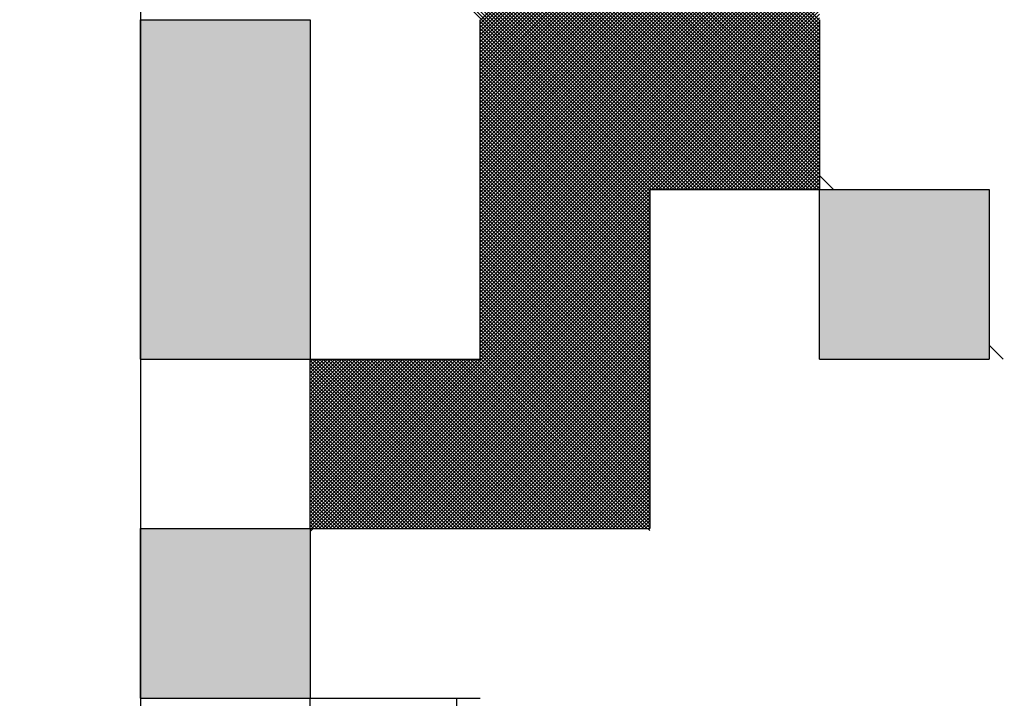
# Model space of a CAD drawing. Units: millimetres. Extents: x 0 to 1400, y -1 to 990.
# Drawn here: x 304 to 306, y 519 to 521 of the extents above; entities that cross this region are included whole.
import ezdxf

# ---------------------------------------------------------------- set-up
doc = ezdxf.new("R2010")
doc.units = ezdxf.units.MM
doc.header["$LTSCALE"] = 0.60633
doc.layers.add('NoLayerName_001', color=7, linetype='Continuous')
doc.layers.add('NoLayerName_008', color=7, linetype='Continuous')

# ---------------------------------------------------------------- blocks, each defined once
blk = doc.blocks.new('*X23')
at = {"color": 7, "linetype": 'Continuous', "lineweight": 25}
for p, q in [((1.5927, 0.8), (0, 2.3927)), ((1.5842, 0.8), (0, 2.3843)), ((1.5758, 0.8), (0, 2.3758)), ((1.5674, 0.8), (0, 2.3674)), ((1.5589, 0.8), (0, 2.3589)), ((1.5505, 0.8), (0, 2.3505)), ((1.542, 0.8), (0, 2.342)), ((1.5336, 0.8), (0, 2.3336)), ((1.5251, 0.8), (0, 2.3251)), ((1.5167, 0.8), (0, 2.3167)), ((1.5082, 0.8), (0, 2.3082)), ((1.4998, 0.8), (0, 2.2998)), ((1.4913, 0.8), (0, 2.2913)), ((1.4829, 0.8), (0, 2.2829)), ((1.4745, 0.8), (0, 2.2745)), ((1.466, 0.8), (0, 2.266)), ((1.4576, 0.8), (0, 2.2576)), ((1.4491, 0.8), (0, 2.2491)), ((1.4407, 0.8), (0, 2.2407)), ((1.4322, 0.8), (0, 2.2322)), ((1.4238, 0.8), (0, 2.2238)), ((1.4153, 0.8), (0, 2.2153)), ((1.4069, 0.8), (0, 2.2069)), ((1.3984, 0.8), (0, 2.1984)), ((1.39, 0.8), (0, 2.19)), ((1.3815, 0.8), (0, 2.1816)), ((1.3731, 0.8), (0, 2.1731)), ((1.3647, 0.8), (0, 2.1647)), ((1.3562, 0.8), (0, 2.1562)), ((1.3478, 0.8), (0, 2.1478)), ((1.3393, 0.8), (0, 2.1393)), ((1.3309, 0.8), (0, 2.1309)), ((1.3224, 0.8), (0, 2.1224)), ((1.314, 0.8), (0, 2.114)), ((1.3055, 0.8), (0, 2.1055)), ((1.2971, 0.8), (0, 2.0971)), ((1.2886, 0.8), (0, 2.0887)), ((1.2802, 0.8), (0, 2.0802)), ((1.2718, 0.8), (0, 2.0718)), ((1.2633, 0.8), (0, 2.0633)), ((1.2549, 0.8), (0, 2.0549)), ((1.2464, 0.8), (0, 2.0464)), ((1.238, 0.8), (0, 2.038)), ((1.2295, 0.8), (0, 2.0295)), ((1.2211, 0.8), (0, 2.0211)), ((1.2126, 0.8), (0, 2.0126)), ((1.2042, 0.8), (0, 2.0042)), ((1.6, 0.8011), (0.4011, 2)), ((1.6, 0.8096), (0.4096, 2)), ((1.6, 0.818), (0.418, 2)), ((1.6, 0.8265), (0.4265, 2)), ((1.6, 0.8349), (0.4349, 2)), ((1.6, 0.8434), (0.4434, 2)), ((1.6, 0.8518), (0.4518, 2)), ((1.6, 0.8603), (0.4603, 2)), ((1.6, 0.8687), (0.4687, 2)), ((1.6, 0.8772), (0.4771, 2)), ((1.6, 0.8856), (0.4856, 2)), ((1.6, 0.894), (0.494, 2)), ((1.6, 0.9025), (0.5025, 2)), ((1.6, 0.9109), (0.5109, 2)), ((1.6, 0.9194), (0.5194, 2)), ((1.6, 0.9278), (0.5278, 2)), ((1.6, 0.9363), (0.5363, 2)), ((1.6, 0.9447), (0.5447, 2)), ((1.6, 0.9532), (0.5532, 2)), ((1.6, 0.9616), (0.5616, 2)), ((1.6, 0.9701), (0.5701, 2)), ((1.6, 0.9785), (0.5785, 2)), ((1.6, 0.9869), (0.5869, 2)), ((1.6, 0.9954), (0.5954, 2)), ((1.6, 1.0038), (0.6038, 2)), ((1.6, 1.0123), (0.6123, 2)), ((1.6, 1.0207), (0.6207, 2)), ((1.6, 1.0292), (0.6292, 2)), ((1.6, 1.0376), (0.6376, 2)), ((1.6, 1.0461), (0.6461, 2)), ((1.6, 1.0545), (0.6545, 2)), ((1.6, 1.063), (0.663, 2)), ((1.6, 1.0714), (0.6714, 2)), ((1.6, 1.0799), (0.6798, 2)), ((1.6, 1.0883), (0.6883, 2)), ((1.6, 1.0967), (0.6967, 2)), ((1.6, 1.1052), (0.7052, 2)), ((1.6, 1.1136), (0.7136, 2)), ((1.6, 1.1221), (0.7221, 2)), ((1.6, 1.1305), (0.7305, 2)), ((1.6, 1.139), (0.739, 2)), ((1.6, 1.1474), (0.7474, 2)), ((1.6, 1.1559), (0.7559, 2)), ((1.6, 1.1643), (0.7643, 2)), ((1.6, 1.1728), (0.7727, 2)), ((1.6, 1.1812), (0.7812, 2)), ((1.6, 1.1896), (0.7896, 2)), ((1.6, 1.1981), (0.7981, 2)), ((0.8, 0.8014), (1.5986, 1.6)), ((0.8, 0.8098), (1.5902, 1.6)), ((0.8, 0.8183), (1.5817, 1.6)), ((0.8, 0.8267), (1.5733, 1.6)), ((0.8, 0.8352), (1.5648, 1.6)), ((0.8, 0.8436), (1.5564, 1.6)), ((0.8, 0.8521), (1.5479, 1.6)), ((0.8, 0.8605), (1.5395, 1.6)), ((0.8, 0.869), (1.531, 1.6)), ((0.8, 0.8774), (1.5226, 1.6)), ((0.8, 0.8858), (1.5141, 1.6)), ((0.8, 0.8943), (1.5057, 1.6)), ((0.8, 0.9027), (1.4973, 1.6)), ((0.8, 0.9112), (1.4888, 1.6)), ((0.8, 0.9196), (1.4804, 1.6)), ((0.8, 0.9281), (1.4719, 1.6)), ((0.8, 0.9365), (1.4635, 1.6)), ((0.8, 0.945), (1.455, 1.6)), ((0.8, 0.9534), (1.4466, 1.6)), ((0.8, 0.9619), (1.4381, 1.6)), ((0.8, 0.9703), (1.4297, 1.6)), ((0.8, 0.9787), (1.4212, 1.6)), ((0.8, 0.9872), (1.4128, 1.6)), ((0.8, 0.9956), (1.4044, 1.6)), ((0.8, 1.0041), (1.3959, 1.6)), ((0.8, 1.0125), (1.3875, 1.6)), ((0.8, 1.021), (1.379, 1.6)), ((0.8, 1.0294), (1.3706, 1.6)), ((0.8, 1.0379), (1.3621, 1.6)), ((0.8, 1.0463), (1.3537, 1.6)), ((0.8, 1.0548), (1.3452, 1.6)), ((0.8, 1.0632), (1.3368, 1.6)), ((0.8, 1.0716), (1.3283, 1.6)), ((0.8, 1.0801), (1.3199, 1.6)), ((0.8, 1.0885), (1.3114, 1.6)), ((0.8, 1.097), (1.303, 1.6)), ((0.8, 1.1054), (1.2946, 1.6)), ((0.8, 1.1139), (1.2861, 1.6)), ((0.8, 1.1223), (1.2777, 1.6)), ((0.8, 1.1308), (1.2692, 1.6)), ((0.8, 1.1392), (1.2608, 1.6)), ((0.8, 1.1477), (1.2523, 1.6)), ((0.8, 1.1561), (1.2439, 1.6)), ((0.8, 1.1646), (1.2354, 1.6)), ((0.8, 1.173), (1.227, 1.6)), ((0.8, 1.1814), (1.2185, 1.6)), ((0.8, 1.1899), (1.2101, 1.6)), ((0.8, 1.1983), (1.2017, 1.6)), ((0.8, 0.7929), (1.6, 1.5929)), ((0.8, 0.7845), (1.6, 1.5845)), ((0.8, 0.776), (1.6, 1.576)), ((0.8, 0.7676), (1.6, 1.5676)), ((0.8, 0.7592), (1.6, 1.5592)), ((0.8, 0.7507), (1.6, 1.5507)), ((0.8, 0.7423), (1.6, 1.5423)), ((0.8, 0.7338), (1.6, 1.5338)), ((0.8, 0.7254), (1.6, 1.5254)), ((0.8, 0.7169), (1.6, 1.5169)), ((0.8, 0.7085), (1.6, 1.5085)), ((0.8, 0.7), (1.6, 1.5)), ((0.8, 0.6916), (1.6, 1.4916)), ((0.8, 0.6831), (1.6, 1.4831)), ((0.8, 0.6747), (1.6, 1.4747)), ((0.8, 0.6663), (1.6, 1.4663)), ((0.8, 0.6578), (1.6, 1.4578)), ((0.8, 0.6494), (1.6, 1.4494)), ((0.8, 0.6409), (1.6, 1.4409)), ((0.8, 0.6325), (1.6, 1.4325)), ((0.8, 0.624), (1.6, 1.424)), ((0.8, 0.6156), (1.6, 1.4156)), ((0.8, 0.6071), (1.6, 1.4071)), ((0.8, 0.5987), (1.6, 1.3987)), ((0.8, 0.5902), (1.6, 1.3902)), ((0.8, 0.5818), (1.6, 1.3818)), ((0.8, 0.5734), (1.6, 1.3734)), ((0.8, 0.5649), (1.6, 1.3649)), ((0.8, 0.5565), (1.6, 1.3565)), ((0.8, 0.548), (1.6, 1.348)), ((0.8, 0.5396), (1.6, 1.3396)), ((0.8, 0.5311), (1.6, 1.3311)), ((0.8, 0.5227), (1.6, 1.3227)), ((0.8, 0.5142), (1.6, 1.3142)), ((0.8, 0.5058), (1.6, 1.3058)), ((0.8, 0.4973), (1.6, 1.2973)), ((0.8, 0.4889), (1.6, 1.2889)), ((0.8, 0.4804), (1.6, 1.2804)), ((0.8, 0.472), (1.6, 1.272)), ((0.8, 0.4636), (1.6, 1.2636)), ((0.8, 0.4551), (1.6, 1.2551)), ((0.8, 0.4467), (1.6, 1.2467)), ((0.8, 0.4382), (1.6, 1.2382)), ((0.8, 0.4298), (1.6, 1.2298)), ((0.8, 0.4213), (1.6, 1.2213)), ((0.8, 0.4129), (1.6, 1.2129)), ((0.8, 0.4044), (1.6, 1.2044)), ((1.2, 0.7957), (0.8, 1.1957)), ((1.2, 0.7873), (0.8, 1.1873)), ((1.204, 0.8), (1.6, 1.196)), ((1.2124, 0.8), (1.6, 1.1875)), ((1.2, 0.7789), (0.8, 1.1789)), ((1.2, 0.7704), (0.8, 1.1704)), ((1.2, 0.762), (0.8, 1.162)), ((1.2209, 0.8), (1.6, 1.1791)), ((1.2293, 0.8), (1.6, 1.1707)), ((1.2378, 0.8), (1.6, 1.1622)), ((1.2, 0.7535), (0.8, 1.1535)), ((1.2, 0.7451), (0.8, 1.1451)), ((1.2462, 0.8), (1.6, 1.1538)), ((1.2547, 0.8), (1.6, 1.1453)), ((1.2, 0.7366), (0.8, 1.1366)), ((1.2, 0.7282), (0.8, 1.1282)), ((1.2, 0.7197), (0.8, 1.1197)), ((1.2631, 0.8), (1.6, 1.1369)), ((1.2716, 0.8), (1.6, 1.1284)), ((1.28, 0.8), (1.6, 1.12)), ((1.2, 0.7113), (0.8, 1.1113)), ((1.2, 0.7028), (0.8, 1.1028)), ((1.2, 0.6944), (0.8, 1.0944)), ((1.2885, 0.8), (1.6, 1.1115)), ((1.2969, 0.8), (1.6, 1.1031)), ((1.3053, 0.8), (1.6, 1.0946)), ((1.2, 0.686), (0.8, 1.086)), ((1.2, 0.6775), (0.8, 1.0775)), ((1.2, 0.6691), (0.8, 1.0691)), ((1.3138, 0.8), (1.6, 1.0862)), ((1.3222, 0.8), (1.6, 1.0778)), ((1.3307, 0.8), (1.6, 1.0693)), ((1.2, 0.6606), (0.8, 1.0606)), ((1.2, 0.6522), (0.8, 1.0522)), ((1.3391, 0.8), (1.6, 1.0609)), ((1.3476, 0.8), (1.6, 1.0524)), ((1.2, 0.6437), (0.8, 1.0437)), ((1.2, 0.6353), (0.8, 1.0353)), ((1.2, 0.6268), (0.8, 1.0268)), ((1.356, 0.8), (1.6, 1.044)), ((1.3645, 0.8), (1.6, 1.0355)), ((1.3729, 0.8), (1.6, 1.0271)), ((1.2, 0.6184), (0.8, 1.0184)), ((1.2, 0.6099), (0.8, 1.0099)), ((1.2, 0.6015), (0.8, 1.0015)), ((1.3814, 0.8), (1.6, 1.0186)), ((1.3898, 0.8), (1.6, 1.0102)), ((1.3982, 0.8), (1.6, 1.0017)), ((1.2, 0.5931), (0.8, 0.9931)), ((1.2, 0.5846), (0.8, 0.9846)), ((1.2, 0.5762), (0.8, 0.9762)), ((1.4067, 0.8), (1.6, 0.9933)), ((1.4151, 0.8), (1.6, 0.9848)), ((1.4236, 0.8), (1.6, 0.9764)), ((1.2, 0.5677), (0.8, 0.9677)), ((1.2, 0.5593), (0.8, 0.9593)), ((1.432, 0.8), (1.6, 0.968)), ((1.4405, 0.8), (1.6, 0.9595)), ((1.2, 0.5508), (0.8, 0.9508)), ((1.2, 0.5424), (0.8, 0.9424)), ((1.2, 0.5339), (0.8, 0.9339)), ((1.4489, 0.8), (1.6, 0.9511)), ((1.4574, 0.8), (1.6, 0.9426)), ((1.4658, 0.8), (1.6, 0.9342)), ((1.2, 0.5255), (0.8, 0.9255)), ((1.2, 0.517), (0.8, 0.917)), ((1.2, 0.5086), (0.8, 0.9086)), ((1.4743, 0.8), (1.6, 0.9257)), ((1.4827, 0.8), (1.6, 0.9173)), ((1.4912, 0.8), (1.6, 0.9088)), ((1.2, 0.5001), (0.8, 0.9001)), ((1.2, 0.4917), (0.8, 0.8917)), ((1.2, 0.4833), (0.8, 0.8833)), ((1.4996, 0.8), (1.6, 0.9004)), ((1.508, 0.8), (1.6, 0.8919)), ((1.5165, 0.8), (1.6, 0.8835)), ((1.2, 0.4748), (0.8, 0.8748)), ((1.2, 0.4664), (0.8, 0.8664)), ((1.5249, 0.8), (1.6, 0.8751)), ((1.5334, 0.8), (1.6, 0.8666)), ((1.2, 0.4579), (0.8, 0.8579)), ((1.2, 0.4495), (0.8, 0.8495)), ((1.2, 0.441), (0.8, 0.841)), ((1.5418, 0.8), (1.6, 0.8582)), ((1.5503, 0.8), (1.6, 0.8497)), ((1.5587, 0.8), (1.6, 0.8413)), ((1.2, 0.4326), (0.8, 0.8326)), ((1.2, 0.4241), (0.8, 0.8241)), ((1.2, 0.4157), (0.8, 0.8157)), ((1.5672, 0.8), (1.6, 0.8328)), ((1.5756, 0.8), (1.6, 0.8244)), ((1.5841, 0.8), (1.6, 0.8159)), ((0.404, 0), (1.2, 0.796)), ((1.2, 0.4072), (0.8, 0.8072)), ((1.2, 0.3988), (0.8, 0.7988)), ((1.2, 0.3904), (0.8, 0.7904)), ((1.5925, 0.8), (1.6, 0.8075)), ((0.4124, 0), (1.2, 0.7875)), ((0.4209, 0), (1.2, 0.7791)), ((0.4293, 0), (1.2, 0.7707)), ((1.2, 0.3819), (0.8, 0.7819)), ((1.2, 0.3735), (0.8, 0.7735)), ((0.4378, 0), (1.2, 0.7622)), ((0.4462, 0), (1.2, 0.7538)), ((0.4547, 0), (1.2, 0.7453)), ((1.2, 0.365), (0.8, 0.765)), ((1.2, 0.3566), (0.8, 0.7566)), ((1.2, 0.3481), (0.8, 0.7481)), ((0.4631, 0), (1.2, 0.7369)), ((0.4716, 0), (1.2, 0.7284)), ((0.48, 0), (1.2, 0.72)), ((1.2, 0.3397), (0.8, 0.7397)), ((1.2, 0.3312), (0.8, 0.7312)), ((1.2, 0.3228), (0.8, 0.7228)), ((0.4885, 0), (1.2, 0.7115)), ((0.4969, 0), (1.2, 0.7031)), ((1.2, 0.3143), (0.8, 0.7143)), ((1.2, 0.3059), (0.8, 0.7059)), ((1.2, 0.2975), (0.8, 0.6975)), ((0.5053, 0), (1.2, 0.6946)), ((0.5138, 0), (1.2, 0.6862)), ((0.5222, 0), (1.2, 0.6778)), ((1.2, 0.289), (0.8, 0.689)), ((1.2, 0.2806), (0.8, 0.6806)), ((0.5307, 0), (1.2, 0.6693)), ((0.5391, 0), (1.2, 0.6609)), ((0.5476, 0), (1.2, 0.6524)), ((1.2, 0.2721), (0.8, 0.6721)), ((1.2, 0.2637), (0.8, 0.6637)), ((1.2, 0.2552), (0.8, 0.6552)), ((0.556, 0), (1.2, 0.644)), ((0.5645, 0), (1.2, 0.6355)), ((0.5729, 0), (1.2, 0.6271)), ((1.2, 0.2468), (0.8, 0.6468)), ((1.2, 0.2383), (0.8, 0.6383)), ((1.2, 0.2299), (0.8, 0.6299)), ((0.5814, 0), (1.2, 0.6186)), ((0.5898, 0), (1.2, 0.6102)), ((1.2, 0.2214), (0.8, 0.6214)), ((1.2, 0.213), (0.8, 0.613)), ((1.2, 0.2045), (0.8, 0.6045)), ((0.5982, 0), (1.2, 0.6017)), ((0.6067, 0), (1.2, 0.5933)), ((0.6151, 0), (1.2, 0.5848)), ((1.2, 0.1961), (0.8, 0.5961)), ((1.2, 0.1877), (0.8, 0.5877)), ((0.6236, 0), (1.2, 0.5764)), ((0.632, 0), (1.2, 0.568)), ((0.6405, 0), (1.2, 0.5595)), ((1.2, 0.1792), (0.8, 0.5792)), ((1.2, 0.1708), (0.8, 0.5708)), ((1.2, 0.1623), (0.8, 0.5623)), ((0.6489, 0), (1.2, 0.5511)), ((0.6574, 0), (1.2, 0.5426)), ((0.6658, 0), (1.2, 0.5342)), ((1.2, 0.1539), (0.8, 0.5539)), ((1.2, 0.1454), (0.8, 0.5454)), ((1.2, 0.137), (0.8, 0.537)), ((0.6743, 0), (1.2, 0.5257)), ((0.6827, 0), (1.2, 0.5173)), ((1.2, 0.1285), (0.8, 0.5285)), ((1.2, 0.1201), (0.8, 0.5201)), ((1.2, 0.1116), (0.8, 0.5116)), ((0.6912, 0), (1.2, 0.5088)), ((0.6996, 0), (1.2, 0.5004)), ((0.708, 0), (1.2, 0.4919)), ((1.2, 0.1032), (0.8, 0.5032)), ((1.2, 0.0948), (0.8, 0.4948)), ((0.7165, 0), (1.2, 0.4835)), ((0.7249, 0), (1.2, 0.4751)), ((0.7334, 0), (1.2, 0.4666)), ((1.2, 0.0863), (0.8, 0.4863)), ((1.2, 0.0779), (0.8, 0.4779)), ((1.2, 0.0694), (0.8, 0.4694)), ((0.7418, 0), (1.2, 0.4582)), ((0.7503, 0), (1.2, 0.4497)), ((0.7587, 0), (1.2, 0.4413)), ((1.2, 0.061), (0.8, 0.461)), ((1.2, 0.0525), (0.8, 0.4525)), ((1.2, 0.0441), (0.8, 0.4441)), ((0.7672, 0), (1.2, 0.4328)), ((0.7756, 0), (1.2, 0.4244)), ((1.2, 0.0356), (0.8, 0.4356)), ((1.2, 0.0272), (0.8, 0.4272)), ((1.2, 0.0187), (0.8, 0.4187)), ((0.4, 0.0044), (0.7956, 0.4)), ((0.4, 0.0129), (0.7871, 0.4)), ((0.4, 0.0213), (0.7787, 0.4)), ((0.4, 0.0298), (0.7702, 0.4)), ((0.4, 0.0382), (0.7618, 0.4)), ((0.4, 0.0467), (0.7533, 0.4)), ((0.4, 0.0551), (0.7449, 0.4)), ((0.4, 0.0636), (0.7364, 0.4)), ((0.4, 0.072), (0.728, 0.4)), ((0.4, 0.0804), (0.7195, 0.4)), ((0.4, 0.0889), (0.7111, 0.4)), ((0.4, 0.0973), (0.7026, 0.4)), ((0.4, 0.1058), (0.6942, 0.4)), ((0.4, 0.1142), (0.6858, 0.4)), ((0.4, 0.1227), (0.6773, 0.4)), ((0.4, 0.1311), (0.6689, 0.4)), ((0.4, 0.1396), (0.6604, 0.4)), ((0.4, 0.148), (0.652, 0.4)), ((0.4, 0.1565), (0.6435, 0.4)), ((0.4, 0.1649), (0.6351, 0.4)), ((0.4, 0.1734), (0.6266, 0.4)), ((0.4, 0.1818), (0.6182, 0.4)), ((0.4, 0.1902), (0.6097, 0.4)), ((0.4, 0.1987), (0.6013, 0.4)), ((0.4, 0.2071), (0.5929, 0.4)), ((0.4, 0.2156), (0.5844, 0.4)), ((0.4, 0.224), (0.576, 0.4)), ((0.4, 0.2325), (0.5675, 0.4)), ((0.4, 0.2409), (0.5591, 0.4)), ((0.4, 0.2494), (0.5506, 0.4)), ((0.4, 0.2578), (0.5422, 0.4)), ((0.4, 0.2663), (0.5337, 0.4)), ((0.4, 0.2747), (0.5253, 0.4)), ((0.4, 0.2831), (0.5168, 0.4)), ((0.4, 0.2916), (0.5084, 0.4)), ((0.4, 0.3), (0.5, 0.4)), ((0.4, 0.3085), (0.4915, 0.4)), ((0.4, 0.3169), (0.4831, 0.4)), ((0.4, 0.3254), (0.4746, 0.4)), ((0.4, 0.3338), (0.4662, 0.4)), ((0.4, 0.3423), (0.4577, 0.4)), ((0.4, 0.3507), (0.4493, 0.4)), ((0.4, 0.3592), (0.4408, 0.4)), ((0.4, 0.3676), (0.4324, 0.4)), ((0.4, 0.376), (0.4239, 0.4)), ((0.4, 0.3845), (0.4155, 0.4)), ((0.4, 0.3929), (0.407, 0.4)), ((0.7965, 0), (0.4, 0.3965)), ((0.8049, 0), (0.4049, 0.4)), ((0.8133, 0), (0.4133, 0.4)), ((0.8218, 0), (0.4218, 0.4)), ((0.8302, 0), (0.4302, 0.4)), ((0.8387, 0), (0.4387, 0.4)), ((0.8471, 0), (0.4471, 0.4)), ((0.8556, 0), (0.4556, 0.4)), ((0.864, 0), (0.464, 0.4)), ((0.8725, 0), (0.4725, 0.4)), ((0.8809, 0), (0.4809, 0.4)), ((0.8894, 0), (0.4894, 0.4)), ((0.8978, 0), (0.4978, 0.4)), ((0.9062, 0), (0.5062, 0.4)), ((0.9147, 0), (0.5147, 0.4)), ((0.9231, 0), (0.5231, 0.4)), ((0.9316, 0), (0.5316, 0.4)), ((0.94, 0), (0.54, 0.4)), ((0.9485, 0), (0.5485, 0.4)), ((0.9569, 0), (0.5569, 0.4)), ((0.9654, 0), (0.5654, 0.4)), ((0.9738, 0), (0.5738, 0.4)), ((0.9823, 0), (0.5823, 0.4)), ((0.9907, 0), (0.5907, 0.4)), ((0.9991, 0), (0.5991, 0.4)), ((1.0076, 0), (0.6076, 0.4)), ((1.016, 0), (0.616, 0.4)), ((1.0245, 0), (0.6245, 0.4)), ((1.0329, 0), (0.6329, 0.4)), ((1.0414, 0), (0.6414, 0.4)), ((1.0498, 0), (0.6498, 0.4)), ((1.0583, 0), (0.6583, 0.4)), ((1.0667, 0), (0.6667, 0.4)), ((1.0752, 0), (0.6752, 0.4)), ((1.0836, 0), (0.6836, 0.4)), ((1.0921, 0), (0.6921, 0.4)), ((1.1005, 0), (0.7005, 0.4)), ((1.1089, 0), (0.7089, 0.4)), ((1.1174, 0), (0.7174, 0.4)), ((1.1258, 0), (0.7258, 0.4)), ((1.1343, 0), (0.7343, 0.4)), ((1.1427, 0), (0.7427, 0.4)), ((1.1512, 0), (0.7512, 0.4)), ((1.1596, 0), (0.7596, 0.4)), ((1.1681, 0), (0.7681, 0.4)), ((1.1765, 0), (0.7765, 0.4)), ((0.7841, 0), (1.2, 0.4159)), ((1.185, 0), (0.785, 0.4)), ((0.7925, 0), (1.2, 0.4075)), ((1.1934, 0), (0.7934, 0.4)), ((1.2, 0.0103), (0.8, 0.4103)), ((1.2, 0.0019), (0.8, 0.4019)), ((0.8009, 0), (1.2, 0.399)), ((0.788, 0), (0.4, 0.388)), ((0.7796, 0), (0.4, 0.3796)), ((0.8094, 0), (1.2, 0.3906)), ((0.8178, 0), (1.2, 0.3822)), ((0.8263, 0), (1.2, 0.3737)), ((0.7711, 0), (0.4, 0.3711)), ((0.7627, 0), (0.4, 0.3627)), ((0.7542, 0), (0.4, 0.3542)), ((0.8347, 0), (1.2, 0.3653)), ((0.8432, 0), (1.2, 0.3568)), ((0.8516, 0), (1.2, 0.3484)), ((0.7458, 0), (0.4, 0.3458)), ((0.7373, 0), (0.4, 0.3373)), ((0.7289, 0), (0.4, 0.3289)), ((0.8601, 0), (1.2, 0.3399)), ((0.8685, 0), (1.2, 0.3315)), ((0.7204, 0), (0.4, 0.3204)), ((0.712, 0), (0.4, 0.312)), ((0.7035, 0), (0.4, 0.3036)), ((0.877, 0), (1.2, 0.323)), ((0.8854, 0), (1.2, 0.3146)), ((0.8938, 0), (1.2, 0.3061)), ((0.6951, 0), (0.4, 0.2951)), ((0.6867, 0), (0.4, 0.2867)), ((0.9023, 0), (1.2, 0.2977)), ((0.9107, 0), (1.2, 0.2892)), ((0.9192, 0), (1.2, 0.2808)), ((0.6782, 0), (0.4, 0.2782)), ((0.6698, 0), (0.4, 0.2698)), ((0.6613, 0), (0.4, 0.2613)), ((0.9276, 0), (1.2, 0.2724)), ((0.9361, 0), (1.2, 0.2639)), ((0.9445, 0), (1.2, 0.2555)), ((0.6529, 0), (0.4, 0.2529)), ((0.6444, 0), (0.4, 0.2444)), ((0.636, 0), (0.4, 0.236)), ((0.953, 0), (1.2, 0.247)), ((0.9614, 0), (1.2, 0.2386)), ((0.6275, 0), (0.4, 0.2275)), ((0.6191, 0), (0.4, 0.2191)), ((0.6106, 0), (0.4, 0.2107)), ((0.9699, 0), (1.2, 0.2301)), ((0.9783, 0), (1.2, 0.2217)), ((0.9868, 0), (1.2, 0.2132)), ((0.6022, 0), (0.4, 0.2022)), ((0.5938, 0), (0.4, 0.1938)), ((0.9952, 0), (1.2, 0.2048)), ((1.0036, 0), (1.2, 0.1963)), ((1.0121, 0), (1.2, 0.1879)), ((0.5853, 0), (0.4, 0.1853)), ((0.5769, 0), (0.4, 0.1769)), ((0.5684, 0), (0.4, 0.1684)), ((1.0205, 0), (1.2, 0.1795)), ((1.029, 0), (1.2, 0.171)), ((1.0374, 0), (1.2, 0.1626)), ((0.56, 0), (0.4, 0.16)), ((0.5515, 0), (0.4, 0.1515)), ((0.5431, 0), (0.4, 0.1431)), ((1.0459, 0), (1.2, 0.1541)), ((1.0543, 0), (1.2, 0.1457)), ((0.5346, 0), (0.4, 0.1346)), ((0.5262, 0), (0.4, 0.1262)), ((0.5177, 0), (0.4, 0.1177)), ((1.0628, 0), (1.2, 0.1372)), ((1.0712, 0), (1.2, 0.1288)), ((1.0797, 0), (1.2, 0.1203)), ((0.5093, 0), (0.4, 0.1093)), ((0.5009, 0), (0.4, 0.1009)), ((1.0881, 0), (1.2, 0.1119)), ((1.0965, 0), (1.2, 0.1034)), ((1.105, 0), (1.2, 0.095)), ((0.4924, 0), (0.4, 0.0924)), ((0.484, 0), (0.4, 0.084)), ((0.4755, 0), (0.4, 0.0755)), ((1.1134, 0), (1.2, 0.0866)), ((1.1219, 0), (1.2, 0.0781)), ((1.1303, 0), (1.2, 0.0697)), ((0.4671, 0), (0.4, 0.0671)), ((0.4586, 0), (0.4, 0.0586)), ((0.4502, 0), (0.4, 0.0502)), ((1.1388, 0), (1.2, 0.0612)), ((1.1472, 0), (1.2, 0.0528)), ((0.4417, 0), (0.4, 0.0417)), ((0.4333, 0), (0.4, 0.0333)), ((0.4248, 0), (0.4, 0.0248)), ((1.1557, 0), (1.2, 0.0443)), ((1.1641, 0), (1.2, 0.0359)), ((1.1726, 0), (1.2, 0.0274)), ((0.4164, 0), (0.4, 0.0164)), ((0.4079, 0), (0.4, 0.008)), ((1.181, 0), (1.2, 0.019)), ((1.1894, 0), (1.2, 0.0105)), ((1.1979, 0), (1.2, 0.0021))]:
    blk.add_line(p, q, dxfattribs=at)

msp = doc.modelspace()

# ---------------------------------------------------------------- hatches: boundary and pattern name
at = {"layer": 'NoLayerName_001', "linetype": 'Continuous', "lineweight": 25}
h = msp.add_hatch(color=7, dxfattribs=at)
h.dxf.hatch_style = 1
h.paths.add_polyline_path([(304.4568, 520.1184), (304.4568, 519.7184), (304.0568, 519.7184), (304.0568, 520.1184), (304.0568, 520.5184), (304.4568, 520.5184)])
h = msp.add_hatch(color=7, dxfattribs=at)
h.dxf.hatch_style = 1
h.paths.add_polyline_path([(306.0568, 520.1184), (306.0568, 519.7184), (305.6568, 519.7184), (305.6568, 520.1184)])
h = msp.add_hatch(color=7, dxfattribs=at)
h.dxf.hatch_style = 1
h.paths.add_polyline_path([(304.4568, 519.3184), (304.4568, 518.9184), (304.0568, 518.9184), (304.0568, 519.3184)])
h = msp.add_hatch(dxfattribs=at)
h.set_pattern_fill('ANSI31', angle=45)
h.paths.add_polyline_path([(305.2568, 518.9184), (305.2568, 518.5184), (305.2568, 518.1184), (304.8568, 518.1184), (304.8568, 518.5184), (304.4568, 518.5184), (304.4568, 518.9184), (304.8568, 518.9184)])

# ---------------------------------------------------------------- linework, layer by layer
at = {"layer": 'NoLayerName_001', "color": 7, "linetype": 'Continuous', "lineweight": 25}
msp.add_line((304.0568, 524.9184), (304.0568, 514.9184), dxfattribs=at)
msp.add_line((304.0568, 524.9184), (304.0568, 514.9184), dxfattribs=at)
msp.add_line((304.0568, 524.9184), (304.0568, 514.9184), dxfattribs=at)
at = {"layer": 'NoLayerName_001', "color": 250, "linetype": 'Continuous', "lineweight": 25}
for p, q in [((305.6568, 520.1512), (305.6895, 520.1184)), ((306.0568, 519.7512), (306.0895, 519.7184)), ((304.4568, 519.3116), (304.4636, 519.3184))]:
    msp.add_line(p, q, dxfattribs=at)
at = {"layer": 'NoLayerName_001', "color": 8, "linetype": 'Continuous', "lineweight": 50}
msp.add_arc((301.0568, 561.1184), 56.9012, 282.27196, 257.72804, dxfattribs=at)
at = {"layer": 'NoLayerName_008', "color": 7, "linetype": 'Continuous', "lineweight": 25}
for p, q in [((304.0568, 520.5184), (304.4568, 520.5184)), ((304.0568, 520.5184), (304.4568, 520.5184)), ((304.0568, 520.5184), (304.4568, 520.5184)), ((304.0568, 520.5184), (304.4568, 520.5184)), ((304.0568, 520.5184), (304.4568, 520.5184)), ((304.0568, 520.5184), (304.4568, 520.5184)), ((304.0568, 520.5184), (304.4568, 520.5184)), ((304.0568, 520.5184), (304.4568, 520.5184)), ((304.0568, 520.5184), (304.4568, 520.5184)), ((304.0568, 520.5184), (304.4568, 520.5184)), ((304.0568, 520.1184), (304.0568, 520.5184)), ((304.0568, 520.1184), (304.0568, 520.5184)), ((304.0568, 520.1184), (304.0568, 520.5184)), ((304.4568, 520.5184), (304.4568, 520.1184)), ((304.4568, 520.5184), (304.4568, 520.1184)), ((304.4568, 520.5184), (304.4568, 520.1184)), ((304.8568, 520.1184), (304.8568, 520.5184)), ((304.8568, 520.1184), (304.8568, 520.5184)), ((304.8568, 520.1184), (304.8568, 520.5184)), ((305.6568, 520.5184), (305.6568, 520.1184)), ((305.6568, 520.5184), (305.6568, 520.1184)), ((305.6568, 520.5184), (305.6568, 520.1184)), ((304.0568, 519.7184), (304.0568, 520.1184)), ((304.0568, 519.7184), (304.0568, 520.1184)), ((304.0568, 519.7184), (304.0568, 520.1184)), ((304.4568, 520.1184), (304.4568, 519.7184)), ((304.4568, 520.1184), (304.4568, 519.7184)), ((304.4568, 520.1184), (304.4568, 519.7184)), ((304.8568, 519.7184), (304.8568, 520.1184)), ((304.8568, 519.7184), (304.8568, 520.1184)), ((304.8568, 519.7184), (304.8568, 520.1184)), ((305.2568, 520.1184), (305.6568, 520.1184)), ((305.2568, 520.1184), (305.6568, 520.1184)), ((305.2568, 520.1184), (305.6568, 520.1184)), ((305.2568, 520.1184), (305.6568, 520.1184)), ((305.2568, 520.1184), (305.6568, 520.1184)), ((305.2568, 520.1184), (305.6568, 520.1184)), ((305.2568, 520.1184), (305.6568, 520.1184)), ((305.2568, 520.1184), (305.6568, 520.1184)), ((305.2568, 520.1184), (305.6568, 520.1184)), ((305.2568, 520.1184), (305.6568, 520.1184)), ((305.2568, 520.1184), (305.2568, 519.7184)), ((305.2568, 520.1184), (305.2568, 519.7184)), ((305.2568, 520.1184), (305.2568, 519.7184)), ((305.6568, 519.7184), (305.6568, 520.1184)), ((305.6568, 519.7184), (305.6568, 520.1184)), ((305.6568, 519.7184), (305.6568, 520.1184)), ((305.6568, 520.1184), (306.0568, 520.1184)), ((305.6568, 520.1184), (306.0568, 520.1184)), ((305.6568, 520.1184), (306.0568, 520.1184)), ((305.6568, 520.1184), (306.0568, 520.1184)), ((305.6568, 520.1184), (306.0568, 520.1184)), ((305.6568, 520.1184), (306.0568, 520.1184)), ((305.6568, 520.1184), (306.0568, 520.1184)), ((305.6568, 520.1184), (306.0568, 520.1184)), ((305.6568, 520.1184), (306.0568, 520.1184)), ((305.6568, 520.1184), (306.0568, 520.1184)), ((306.0568, 520.1184), (306.0568, 519.7184)), ((306.0568, 520.1184), (306.0568, 519.7184)), ((306.0568, 520.1184), (306.0568, 519.7184)), ((304.0568, 519.7184), (304.4568, 519.7184)), ((304.0568, 519.7184), (304.4568, 519.7184)), ((304.0568, 519.7184), (304.4568, 519.7184)), ((304.0568, 519.7184), (304.4568, 519.7184)), ((304.0568, 519.7184), (304.4568, 519.7184)), ((304.0568, 519.7184), (304.4568, 519.7184)), ((304.0568, 519.7184), (304.4568, 519.7184)), ((304.0568, 519.7184), (304.4568, 519.7184)), ((304.0568, 519.7184), (304.4568, 519.7184)), ((304.0568, 519.7184), (304.4568, 519.7184)), ((304.4568, 519.3184), (304.4568, 519.7184)), ((304.4568, 519.3184), (304.4568, 519.7184)), ((304.4568, 519.3184), (304.4568, 519.7184)), ((304.4568, 519.7184), (304.8568, 519.7184)), ((304.4568, 519.7184), (304.8568, 519.7184)), ((304.4568, 519.7184), (304.8568, 519.7184)), ((304.4568, 519.7184), (304.8568, 519.7184)), ((304.4568, 519.7184), (304.8568, 519.7184)), ((304.4568, 519.7184), (304.8568, 519.7184)), ((304.4568, 519.7184), (304.8568, 519.7184)), ((304.4568, 519.7184), (304.8568, 519.7184)), ((304.4568, 519.7184), (304.8568, 519.7184)), ((304.4568, 519.7184), (304.8568, 519.7184)), ((305.2568, 519.7184), (305.2568, 519.3184)), ((305.2568, 519.7184), (305.2568, 519.3184)), ((305.2568, 519.7184), (305.2568, 519.3184)), ((305.6568, 519.7184), (306.0568, 519.7184)), ((305.6568, 519.7184), (306.0568, 519.7184)), ((305.6568, 519.7184), (306.0568, 519.7184)), ((305.6568, 519.7184), (306.0568, 519.7184)), ((305.6568, 519.7184), (306.0568, 519.7184)), ((305.6568, 519.7184), (306.0568, 519.7184)), ((305.6568, 519.7184), (306.0568, 519.7184)), ((305.6568, 519.7184), (306.0568, 519.7184)), ((305.6568, 519.7184), (306.0568, 519.7184)), ((305.6568, 519.7184), (306.0568, 519.7184)), ((304.0568, 519.3184), (304.4568, 519.3184)), ((304.0568, 519.3184), (304.4568, 519.3184)), ((304.0568, 519.3184), (304.4568, 519.3184)), ((304.0568, 519.3184), (304.4568, 519.3184)), ((304.0568, 519.3184), (304.4568, 519.3184)), ((304.0568, 519.3184), (304.4568, 519.3184)), ((304.0568, 519.3184), (304.4568, 519.3184)), ((304.0568, 519.3184), (304.4568, 519.3184)), ((304.0568, 519.3184), (304.4568, 519.3184)), ((304.0568, 519.3184), (304.4568, 519.3184)), ((304.0568, 518.9184), (304.0568, 519.3184)), ((304.0568, 518.9184), (304.0568, 519.3184)), ((304.0568, 518.9184), (304.0568, 519.3184)), ((304.4568, 519.3184), (304.4568, 518.9184)), ((304.4568, 519.3184), (304.4568, 518.9184)), ((304.4568, 519.3184), (304.4568, 518.9184)), ((304.4568, 519.3184), (304.8568, 519.3184)), ((304.4568, 519.3184), (304.8568, 519.3184)), ((304.4568, 519.3184), (304.8568, 519.3184)), ((304.4568, 519.3184), (304.8568, 519.3184)), ((304.4568, 519.3184), (304.8568, 519.3184)), ((304.4568, 519.3184), (304.8568, 519.3184)), ((304.4568, 519.3184), (304.8568, 519.3184)), ((304.4568, 519.3184), (304.8568, 519.3184)), ((304.4568, 519.3184), (304.8568, 519.3184)), ((304.4568, 519.3184), (304.8568, 519.3184)), ((304.8568, 519.3184), (305.2568, 519.3184)), ((304.8568, 519.3184), (305.2568, 519.3184)), ((304.8568, 519.3184), (305.2568, 519.3184)), ((304.8568, 519.3184), (305.2568, 519.3184)), ((304.8568, 519.3184), (305.2568, 519.3184)), ((304.8568, 519.3184), (305.2568, 519.3184)), ((304.8568, 519.3184), (305.2568, 519.3184)), ((304.8568, 519.3184), (305.2568, 519.3184)), ((304.8568, 519.3184), (305.2568, 519.3184)), ((304.8568, 519.3184), (305.2568, 519.3184)), ((304.0568, 518.9184), (304.4568, 518.9184)), ((304.0568, 518.9184), (304.4568, 518.9184)), ((304.0568, 518.9184), (304.4568, 518.9184)), ((304.0568, 518.9184), (304.4568, 518.9184)), ((304.0568, 518.9184), (304.4568, 518.9184)), ((304.0568, 518.9184), (304.4568, 518.9184)), ((304.4568, 518.5184), (304.4568, 518.9184)), ((304.4568, 518.5184), (304.4568, 518.9184)), ((304.4568, 518.5184), (304.4568, 518.9184)), ((304.4568, 518.9184), (304.8568, 518.9184)), ((304.4568, 518.9184), (304.8568, 518.9184)), ((304.4568, 518.9184), (304.8568, 518.9184)), ((304.4568, 518.9184), (304.8568, 518.9184)), ((304.4568, 518.9184), (304.8568, 518.9184)), ((304.4568, 518.9184), (304.8568, 518.9184)), ((304.4568, 518.9184), (304.8568, 518.9184)), ((304.4568, 518.9184), (304.8568, 518.9184)), ((304.4568, 518.9184), (304.8568, 518.9184))]:
    msp.add_line(p, q, dxfattribs=at)
at = {"layer": 'NoLayerName_008', "color": 250, "linetype": 'Continuous', "lineweight": 25}
msp.add_line((305.2568, 519.3137), (305.2521, 519.3184), dxfattribs=at)

# ---------------------------------------------------------------- block references
at = {"color": 7, "linetype": 'Continuous', "lineweight": 25}
msp.add_blockref('*X23', (304.0568, 519.3184), dxfattribs=at)

doc.saveas('drawing.dxf')
